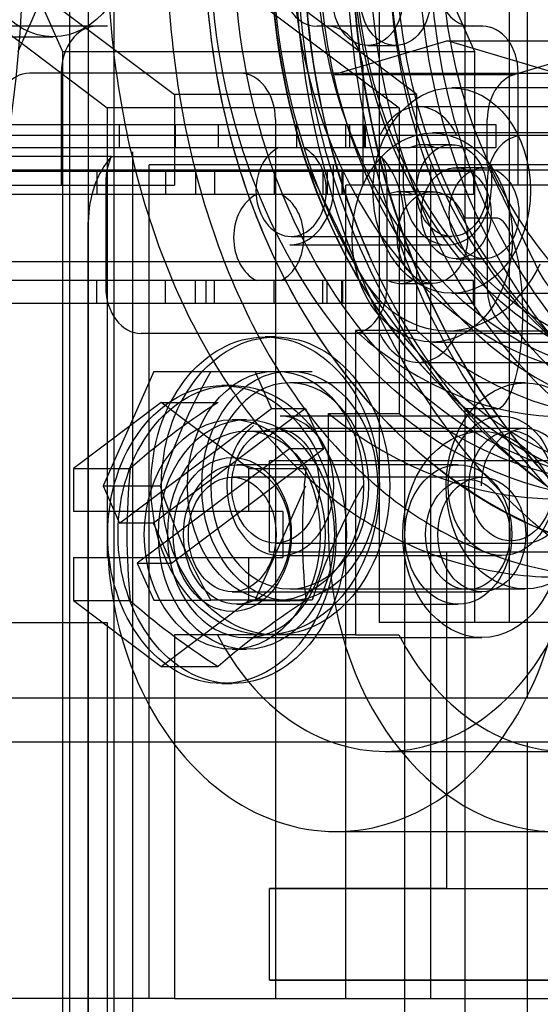
# Model space of a CAD drawing. Units: inches. Extents: x 0.4 to 16.7, y 0.3 to 10.7.
# Drawn here: x 5.9 to 5.9, y 2.8 to 2.9 of the extents above; entities that cross this region are included whole.
import ezdxf
from ezdxf.lldxf.tags import DXFTag

# ---------------------------------------------------------------- set-up
doc = ezdxf.new("R2010")
doc.units = ezdxf.units.IN
doc.header["$MEASUREMENT"] = 0
for name, color, linetype in [('102016D8BA9CDUNG', 7, 'Continuous'), ('Default', 7, 'Continuous'), ('ZP154KCE', 7, 'Continuous')]:
    doc.layers.add(name, color=color, linetype=linetype)
tags = doc.linetypes.add('HIDDEN2', pattern=[0.1875, 0.125, -0.0625]).pattern_tags.tags
tags[6:7] = [DXFTag(74, 4), DXFTag(75, 0), DXFTag(340, '0'), DXFTag(46, 0.0), DXFTag(50, 0.0), DXFTag(44, 0.0), DXFTag(45, 0.0)]
tags[4:5] = [DXFTag(74, 4), DXFTag(75, 0), DXFTag(340, '0'), DXFTag(46, 0.0), DXFTag(50, 0.0), DXFTag(44, 0.0), DXFTag(45, 0.0)]

# ---------------------------------------------------------------- blocks, each defined once
blk = doc.blocks.new('SE3')
at = {"layer": '102016D8BA9CDUNG', "color": 7, "linetype": 'HIDDEN2'}
for p, q in [((5.8678018793, 2.9144397763), (5.8678018793, 2.6939673353)), ((5.8686863717, 2.9144397763), (5.8686863717, 2.6939673353)), ((5.8825602618, 2.8943783397), (5.8825602618, 2.8473718255)), ((5.8887799501, 2.8473718255), (5.8887799501, 2.891322169)), ((5.8552167306, 2.8858004959), (5.8727955691, 2.872564741)), ((5.8561092276, 2.8820892768), (5.8695979428, 2.8719331263)), ((5.8673332385, 2.8791270827), (5.8653293825, 2.8746007517)), ((5.86747735, 2.8746007517), (5.8654734939, 2.8791270827)), ((5.8738378403, 2.8792283983), (5.8835269293, 2.8719331263)), ((5.8871351937, 2.8746007517), (5.8851313377, 2.8791270827)), ((5.8843656143, 2.872564741), (5.8768875894, 2.8781952213)), ((5.8699151014, 2.8771191976), (5.8699151014, 2.6939673353)), ((5.8690937629, 2.8758212034), (5.8617024136, 2.8758212034)), ((5.8695992212, 2.8758212034), (5.8690937629, 2.8758212034)), ((5.8869991187, 2.8758212034), (5.8796077695, 2.8758212034)), ((5.887504577, 2.8758212034), (5.8869991187, 2.8758212034)), ((5.8565744443, 2.8753194908), (5.8670114548, 2.8753194908)), ((5.8858253158, 2.8751198255), (5.8804327417, 2.8735252396)), ((5.89121789, 2.8735252396), (5.8858253158, 2.8751198255)), ((5.8858253158, 2.8751198255), (5.8944298349, 2.8751198255)), ((5.8944298349, 2.8751198255), (5.8890372607, 2.8735252396)), ((5.86747735, 2.8046718255), (5.86747735, 2.8746007517)), ((5.8871351937, 2.8746007517), (5.86747735, 2.8746007517)), ((5.8820189696, 2.8749004207), (5.8833457082, 2.8749004207)), ((5.8871351937, 2.8473718255), (5.8871351937, 2.8746007517)), ((5.8674029738, 2.8736162034), (5.8674029738, 2.8682424633)), ((5.8818040168, 2.8682424633), (5.8818040168, 2.8736162034)), ((5.8891953661, 2.8682424633), (5.8891953661, 2.8736162034)), ((5.8808066245, 2.8735798255), (5.8658891294, 2.8735798255)), ((5.8804327417, 2.8735252396), (5.8890372607, 2.8735252396)), ((5.8808066245, 2.8735798255), (5.8908440072, 2.8735798255)), ((5.8944298349, 2.8728822369), (5.886027157, 2.8728822369)), ((5.8843656143, 2.872564741), (5.8727955691, 2.872564741)), ((5.8727955691, 2.872564741), (5.8727955691, 2.8682424633)), ((5.8843656143, 2.8613037803), (5.8843656143, 2.872564741)), ((5.8695979428, 2.8719331263), (5.8695979428, 2.851616981)), ((5.8835269293, 2.8719331263), (5.8695979428, 2.8719331263)), ((5.8835269293, 2.8719331263), (5.8835269293, 2.8573425825)), ((5.8944298349, 2.8719815242), (5.8844350707, 2.8719815242)), ((5.8776173011, 2.8713748255), (5.8776173011, 2.8294274633)), ((5.8877203545, 2.8692048255), (5.8877203545, 2.8713748255)), ((5.860337422, 2.871134166), (5.8701659016, 2.871134166)), ((5.8701659016, 2.871134166), (5.873441396, 2.871134166)), ((5.8701659016, 2.871134166), (5.8701659016, 2.8700318038)), ((5.8728477359, 2.8700318038), (5.8728477359, 2.871134166)), ((5.873441396, 2.871134166), (5.8748783365, 2.871134166)), ((5.8748783365, 2.871134166), (5.8811564636, 2.871134166)), ((5.8748783365, 2.871134166), (5.8748783365, 2.8700318038)), ((5.8786187903, 2.871134166), (5.8786187903, 2.8700318038)), ((5.8809538502, 2.871134166), (5.8809538502, 2.8700318038)), ((5.8811564636, 2.871134166), (5.8881300968, 2.871134166)), ((5.8811564636, 2.871134166), (5.8811564636, 2.8700318038)), ((5.8818519697, 2.871134166), (5.8818519697, 2.8700318038)), ((5.8818942846, 2.871134166), (5.8818942846, 2.8700318038)), ((5.8881300968, 2.871134166), (5.8881300968, 2.8700318038)), ((5.8894111436, 2.8706035714), (5.851555753, 2.8706035714)), ((5.8944298349, 2.8707297369), (5.8851064004, 2.8707297369)), ((5.8944298349, 2.8707297369), (5.8851064004, 2.8707297369)), ((5.8925997308, 2.8706035714), (5.8894111436, 2.8706035714)), ((5.860337422, 2.8700318038), (5.8701659016, 2.8700318038)), ((5.8701659016, 2.8700318038), (5.873441396, 2.8700318038)), ((5.873441396, 2.8700318038), (5.8748783365, 2.8700318038)), ((5.8748783365, 2.8700318038), (5.8811564636, 2.8700318038)), ((5.8811564636, 2.8700318038), (5.8840570776, 2.8700318038)), ((5.8852294827, 2.8700318038), (5.8840570776, 2.8700318038)), ((5.886027157, 2.8701697369), (5.8846432802, 2.8701697369)), ((5.8852294827, 2.8700318038), (5.8881300968, 2.8700318038)), ((5.8698029339, 2.8696141374), (5.8501450901, 2.8696141374)), ((5.8698029339, 2.8696141374), (5.8826616423, 2.8696141374)), ((5.8707995939, 2.8698300318), (5.8707995939, 2.6939673353)), ((5.8791158355, 2.8692048255), (5.8715896896, 2.8692048255)), ((5.8715896896, 2.8294274633), (5.8715896896, 2.8692048255)), ((5.8877203545, 2.8692048255), (5.8791158355, 2.8692048255)), ((5.8791158355, 2.8692048255), (5.8813973625, 2.8644818901)), ((5.8803925278, 2.8681198255), (5.8803925278, 2.8692048255)), ((5.883731958, 2.8681198255), (5.883731958, 2.8692048255)), ((5.8850086503, 2.8692048255), (5.8850086503, 2.8294274633)), ((5.8875721525, 2.8690734112), (5.8862454139, 2.8690734112)), ((5.8877203545, 2.8692048255), (5.8900018815, 2.8644818901)), ((5.8879186737, 2.8692048255), (5.8877203545, 2.8692048255)), ((5.8925347962, 2.8692048255), (5.8879186737, 2.8692048255)), ((5.8879186737, 2.8692048255), (5.8879186737, 2.8681198255)), ((5.8690987615, 2.8688943038), (5.8592702819, 2.8688943038)), ((5.8690987615, 2.8688943038), (5.8592702819, 2.8688943038)), ((5.8723742559, 2.8688943038), (5.8690987615, 2.8688943038)), ((5.8690987615, 2.8688943038), (5.8690987615, 2.8677919416)), ((5.8723742559, 2.8688943038), (5.8690987615, 2.8688943038)), ((5.8690987615, 2.8688943038), (5.8690987615, 2.8677919416)), ((5.8738111964, 2.8688943038), (5.8723742559, 2.8688943038)), ((5.8723742559, 2.8688943038), (5.8723742559, 2.8677919416)), ((5.8738111964, 2.8688943038), (5.8723742559, 2.8688943038)), ((5.8723742559, 2.8688943038), (5.8723742559, 2.8677919416)), ((5.8800893235, 2.8688943038), (5.8738111964, 2.8688943038)), ((5.8738111964, 2.8688943038), (5.8738111964, 2.8677919416)), ((5.8800893235, 2.8688943038), (5.8738111964, 2.8688943038)), ((5.8738111964, 2.8688943038), (5.8738111964, 2.8677919416)), ((5.8747093158, 2.8688943038), (5.8747093158, 2.8677919416)), ((5.8747093158, 2.8688943038), (5.8747093158, 2.8677919416)), ((5.8775516502, 2.8688943038), (5.8775516502, 2.8677919416)), ((5.8775516502, 2.8688943038), (5.8775516502, 2.8677919416)), ((5.8798867101, 2.8688943038), (5.8798867101, 2.8677919416)), ((5.8798867101, 2.8688943038), (5.8798867101, 2.8677919416)), ((5.8870629567, 2.8688943038), (5.8800893235, 2.8688943038)), ((5.8800893235, 2.8688943038), (5.8800893235, 2.8677919416)), ((5.8870629567, 2.8688943038), (5.8800893235, 2.8688943038)), ((5.8800893235, 2.8688943038), (5.8800893235, 2.8677919416)), ((5.8807848296, 2.8688943038), (5.8807848296, 2.8677919416)), ((5.8807848296, 2.8688943038), (5.8807848296, 2.8677919416)), ((5.8808271445, 2.8688943038), (5.8808271445, 2.8677919416)), ((5.8808271445, 2.8688943038), (5.8808271445, 2.8677919416)), ((5.8870629567, 2.8688943038), (5.8870629567, 2.8677919416)), ((5.8870629567, 2.8688943038), (5.8870629567, 2.8677919416)), ((5.8552167306, 2.8682424633), (5.8727955691, 2.8682424633)), ((5.8695228077, 2.8683985714), (5.8695228077, 2.863369595)), ((5.8809720413, 2.8294274633), (5.8809720413, 2.8682424633)), ((5.8929240103, 2.8682424633), (5.8809720413, 2.8682424633)), ((5.8829417685, 2.863369595), (5.8829417685, 2.8683985714)), ((5.8877203545, 2.8683985714), (5.8877203545, 2.863369595)), ((5.8690987615, 2.8677919416), (5.8592702819, 2.8677919416)), ((5.8690987615, 2.8677919416), (5.8592702819, 2.8677919416)), ((5.8723742559, 2.8677919416), (5.8690987615, 2.8677919416)), ((5.8723742559, 2.8677919416), (5.8690987615, 2.8677919416)), ((5.8738111964, 2.8677919416), (5.8723742559, 2.8677919416)), ((5.8738111964, 2.8677919416), (5.8723742559, 2.8677919416)), ((5.8800893235, 2.8677919416), (5.8738111964, 2.8677919416)), ((5.8800893235, 2.8677919416), (5.8738111964, 2.8677919416)), ((5.8829902209, 2.8677919416), (5.8800893235, 2.8677919416)), ((5.8829902209, 2.8677919416), (5.8800893235, 2.8677919416)), ((5.8829902209, 2.8677919416), (5.8841620593, 2.8677919416)), ((5.8829902209, 2.8677919416), (5.8841620593, 2.8677919416)), ((5.8851064004, 2.8679297369), (5.8835761401, 2.8679297369)), ((5.8851064004, 2.8679297369), (5.8835761401, 2.8679297369)), ((5.8870629567, 2.8677919416), (5.8841620593, 2.8677919416)), ((5.8870629567, 2.8677919416), (5.8841620593, 2.8677919416)), ((5.8686908322, 2.8046718255), (5.8686908322, 2.8664697131)), ((5.883773744, 2.8664697131), (5.883773744, 2.8046718255)), ((5.8783665683, 2.8657947369), (5.886027157, 2.8657947369)), ((5.87829917, 2.8653898255), (5.8858253158, 2.8653898255)), ((5.8862454139, 2.86473286), (5.8875721525, 2.86473286)), ((5.8690987615, 2.8636925322), (5.8623323946, 2.8636925322)), ((5.8690987615, 2.8636925322), (5.8623323946, 2.8636925322)), ((5.8723742559, 2.8636925322), (5.8690987615, 2.8636925322)), ((5.8690987615, 2.86259017), (5.8690987615, 2.8636925322)), ((5.8723742559, 2.8636925322), (5.8690987615, 2.8636925322)), ((5.8690987615, 2.86259017), (5.8690987615, 2.8636925322)), ((5.8738111964, 2.8636925322), (5.8723742559, 2.8636925322)), ((5.8723742559, 2.86259017), (5.8723742559, 2.8636925322)), ((5.8738111964, 2.8636925322), (5.8723742559, 2.8636925322)), ((5.8723742559, 2.86259017), (5.8723742559, 2.8636925322)), ((5.8800893235, 2.8636925322), (5.8738111964, 2.8636925322)), ((5.8738111964, 2.86259017), (5.8738111964, 2.8636925322)), ((5.8800893235, 2.8636925322), (5.8738111964, 2.8636925322)), ((5.8738111964, 2.86259017), (5.8738111964, 2.8636925322)), ((5.8743115708, 2.86259017), (5.8743115708, 2.8636925322)), ((5.8743115708, 2.86259017), (5.8743115708, 2.8636925322)), ((5.8747093158, 2.86259017), (5.8747093158, 2.8636925322)), ((5.8747093158, 2.86259017), (5.8747093158, 2.8636925322)), ((5.8775516502, 2.86259017), (5.8775516502, 2.8636925322)), ((5.8775516502, 2.86259017), (5.8775516502, 2.8636925322)), ((5.8798867101, 2.86259017), (5.8798867101, 2.8636925322)), ((5.8798867101, 2.86259017), (5.8798867101, 2.8636925322)), ((5.8829902209, 2.8636925322), (5.8800893235, 2.8636925322)), ((5.8800893235, 2.86259017), (5.8800893235, 2.8636925322)), ((5.8829902209, 2.8636925322), (5.8800893235, 2.8636925322)), ((5.8800893235, 2.86259017), (5.8800893235, 2.8636925322)), ((5.8807848296, 2.86259017), (5.8807848296, 2.8636925322)), ((5.8807848296, 2.86259017), (5.8807848296, 2.8636925322)), ((5.8808271445, 2.86259017), (5.8808271445, 2.8636925322)), ((5.8808271445, 2.86259017), (5.8808271445, 2.8636925322)), ((5.8829902209, 2.8636925322), (5.8841620593, 2.8636925322)), ((5.8841620593, 2.8636925322), (5.8829902209, 2.8636925322)), ((5.8835761401, 2.8635547369), (5.8851064004, 2.8635547369)), ((5.8835761401, 2.8635547369), (5.8851064004, 2.8635547369)), ((5.8870629567, 2.8636925322), (5.8841620593, 2.8636925322)), ((5.8870629567, 2.8636925322), (5.8841620593, 2.8636925322)), ((5.8870629567, 2.86259017), (5.8870629567, 2.8636925322)), ((5.8870629567, 2.86259017), (5.8870629567, 2.8636925322)), ((5.886027157, 2.8630822369), (5.8944298349, 2.8630822369)), ((5.8690987615, 2.86259017), (5.8623323946, 2.86259017)), ((5.8690987615, 2.86259017), (5.8623323946, 2.86259017)), ((5.8723742559, 2.86259017), (5.8690987615, 2.86259017)), ((5.8723742559, 2.86259017), (5.8690987615, 2.86259017)), ((5.8738111964, 2.86259017), (5.8723742559, 2.86259017)), ((5.8738111964, 2.86259017), (5.8723742559, 2.86259017)), ((5.8800893235, 2.86259017), (5.8738111964, 2.86259017)), ((5.8800893235, 2.86259017), (5.8738111964, 2.86259017)), ((5.8870629567, 2.86259017), (5.8800893235, 2.86259017)), ((5.8870629567, 2.86259017), (5.8800893235, 2.86259017)), ((5.8894111436, 2.861164595), (5.8712135968, 2.861164595)), ((5.8776251867, 2.8609974633), (5.8771309324, 2.8609974633)), ((5.8814450204, 2.8613037803), (5.8814450204, 2.8467874633)), ((5.8843656143, 2.8613037803), (5.8814450204, 2.8613037803)), ((5.8858253158, 2.8612948255), (5.8944298349, 2.8612948255)), ((5.8894111436, 2.861164595), (5.8925997308, 2.861164595)), ((5.8851064004, 2.8607547369), (5.8944298349, 2.8607547369)), ((5.8851064004, 2.8607547369), (5.8944298349, 2.8607547369)), ((5.8844350707, 2.8597866423), (5.8944298349, 2.8597866423)), ((5.8718156031, 2.8593524633), (5.8693984016, 2.8538924633)), ((5.8718156031, 2.8593524633), (5.8745320123, 2.8593524633)), ((5.8745320123, 2.8593524633), (5.8793664152, 2.8593524633)), ((5.8774359623, 2.8575771369), (5.876650006, 2.8593524633)), ((5.8755583049, 2.8586768255), (5.8750640505, 2.8586768255)), ((5.8895322235, 2.8588099633), (5.87829917, 2.8588099633)), ((5.8721659227, 2.8578764904), (5.867979207, 2.8547241579)), ((5.8763526385, 2.8547241579), (5.8721659227, 2.8578764904)), ((5.8721659227, 2.8578764904), (5.8748823319, 2.8578764904)), ((5.8701843579, 2.8521171369), (5.8774359623, 2.8575771369)), ((5.8790593597, 2.8575771369), (5.8718077553, 2.8521171369)), ((5.8774359623, 2.8575771369), (5.8790593597, 2.8575771369)), ((5.8884089182, 2.8572174633), (5.8778498478, 2.8572174633)), ((5.8790593597, 2.8575771369), (5.8799046486, 2.8556677896)), ((5.8801570132, 2.851616981), (5.8801570132, 2.8573425825)), ((5.8801570132, 2.8573425825), (5.8835269293, 2.8573425825)), ((5.8762322881, 2.8570493255), (5.8755583049, 2.8570493255)), ((5.8874653417, 2.8564893255), (5.8762322881, 2.8564893255)), ((5.8895322235, 2.8566224633), (5.8776251867, 2.8566224633)), ((5.8782812512, 2.8556677896), (5.8710296468, 2.8502077896)), ((5.8726530442, 2.8502077896), (5.8799046486, 2.8556677896)), ((5.8799046486, 2.8556677896), (5.8782812512, 2.8556677896)), ((5.8863420363, 2.8548968255), (5.875782966, 2.8548968255)), ((5.867979207, 2.8547241579), (5.867979207, 2.8526741877)), ((5.867979207, 2.8547241579), (5.8706956161, 2.8547241579)), ((5.8763526385, 2.8526741877), (5.8763526385, 2.8547241579)), ((5.8763526385, 2.8547241579), (5.8790690476, 2.8547241579)), ((5.8693984016, 2.8538924633), (5.8701843579, 2.8521171369)), ((5.8693984016, 2.8538924633), (5.8721148108, 2.8538924633)), ((5.8874653417, 2.8543018255), (5.8755583049, 2.8543018255)), ((5.876650006, 2.8484324633), (5.8790672075, 2.8538924633)), ((5.8696026043, 2.8526741877), (5.867979207, 2.8526741877)), ((5.8696026043, 2.8504694633), (5.8696026043, 2.8526741877)), ((5.8779760358, 2.8526741877), (5.8696026043, 2.8526741877)), ((5.8779760358, 2.8526741877), (5.8779760358, 2.8504694633)), ((5.8718077553, 2.8521171369), (5.8701843579, 2.8521171369)), ((5.8726530442, 2.8502077896), (5.8718077553, 2.8521171369)), ((5.8776251867, 2.8511624633), (5.8895322235, 2.8511624633)), ((5.867979207, 2.8504694633), (5.867979207, 2.848419493)), ((5.867979207, 2.8504694633), (5.8696026043, 2.8504694633)), ((5.8696026043, 2.8504694633), (5.8779760358, 2.8504694633)), ((5.8710296468, 2.8502077896), (5.8718156031, 2.8484324633)), ((5.8710296468, 2.8502077896), (5.8726530442, 2.8502077896)), ((5.8763526385, 2.848419493), (5.8763526385, 2.8504694633)), ((5.8778498478, 2.8505674633), (5.8884089182, 2.8505674633)), ((5.8755583049, 2.8488418255), (5.8874653417, 2.8488418255)), ((5.87829917, 2.8489749633), (5.8895322235, 2.8489749633)), ((5.867979207, 2.848419493), (5.8721659227, 2.8452671605)), ((5.867979207, 2.848419493), (5.8706956161, 2.848419493)), ((5.8718156031, 2.8484324633), (5.8745320123, 2.8484324633)), ((5.8721659227, 2.8452671605), (5.8763526385, 2.848419493)), ((5.8793664152, 2.8484324633), (5.8745320123, 2.8484324633)), ((5.875782966, 2.8482468255), (5.8863420363, 2.8482468255)), ((5.8763526385, 2.848419493), (5.8790690476, 2.848419493)), ((5.8776251867, 2.8484149633), (5.87829917, 2.8484149633)), ((5.8482953427, 2.8473718255), (5.8695979428, 2.8473718255)), ((5.8695979428, 2.8473718255), (5.8695979428, 2.8046718255)), ((5.8871351937, 2.8473718255), (5.8825602618, 2.8473718255)), ((5.8914037541, 2.8473718255), (5.8871351937, 2.8473718255)), ((5.8727955691, 2.8467874633), (5.8727955691, 2.8294274633)), ((5.8814450204, 2.8467874633), (5.8727955691, 2.8467874633)), ((5.8762322881, 2.8466543255), (5.8874653417, 2.8466543255)), ((5.8814450204, 2.8467874633), (5.8835080738, 2.8467874633)), ((5.8755583049, 2.8460943255), (5.8762322881, 2.8460943255)), ((5.8721659227, 2.8452671605), (5.8748823319, 2.8452671605)), ((5.8750640505, 2.8444668255), (5.8755583049, 2.8444668255)), ((5.8828597897, 2.8412224633), (5.8915092409, 2.8412224633)), ((5.8805008485, 2.837398231), (5.8937018004, 2.837398231)), ((5.8727955691, 2.8294274633), (5.8608436001, 2.8294274633)), ((5.8727955691, 2.8294274633), (5.8929240103, 2.8294274633))]:
    blk.add_line(p, q, dxfattribs=at)
for centre, major_axis, ratio, start_param, end_param in [((5.9067861938, 2.8800047369), (-8.437744696188338e-16, -0.03324271465194007), 0.7667977569, 2.597596217795515, 6.283185307179584), ((5.9067861938, 2.8800047369), (-8.437744696188338e-16, -0.03324271465194007), 0.7667977569, 3.081085830468844, 6.283185307179584), ((5.9021068571, 2.8800047369), (-7.149190081554367e-16, -0.03016005050633889), 0.7667977569, 2.300325330181724, 5.235987755983079), ((5.8979120815, 2.8800047369), (6.799286090408605e-16, 0.02677500000000001), 0.7667977569, 0, 2.030630278813162), ((5.8979120815, 2.8800047369), (7.5642035286346e-16, 0.02677500000000001), 0.7667977569, 2.030630278813164, 6.283185307179586), ((5.8972707416, 2.8800047369), (-5.931488021658661e-16, -0.02296), 0.7667977569, 0.322136124608007, 6.283185307179586), ((5.9006245127, 2.8800047369), (5.93148802165864e-16, 0.02296000000000004), 0.7667977569, 0, 5.999092986759852), ((5.8796077695, 2.8780262034), (-4.852477890195974e-16, -0.002205000000000033), 0.7667977569, 5.235987755982919, 6.283185307179586), ((5.8869991187, 2.8780262034), (2.796696492063855e-16, -0.002204999999999843), 0.7667977569, 5.235987755982936, 6.283185307179586), ((5.8690937629, 2.8736162034), (2.557725575518014e-16, 0.002204999999999995), 0.7667977569, 1.513e-13, 1.570796326794986), ((5.8801132278, 2.8736162034), (-2.629732608399881e-17, -0.002205000000000072), 0.7667977569, 1.570796326795107, 3.141592653589793), ((5.887504577, 2.8736162034), (-2.629732608400541e-17, -0.002204999999999957), 0.7667977569, 1.570796326794906, 3.141592653589809), ((5.8658891294, 2.8713748255), (-2.629732608399881e-17, -0.002205000000000072), 0.7667977569, 3.141592653589793, 4.712388980385102), ((5.875926512, 2.8713748255), (1.79280813729202e-16, 0.002204999999999995), 0.7667977569, 4.712388980384953, 6.283185307179586), ((5.8808066245, 2.8713748255), (-1.27239268006357e-14, -0.002204999999996477), 0.7667977569, 3.141592653589793, 3.364564852418719), ((5.8894111436, 2.8713748255), (-2.031779053837972e-16, 0.002205000000000033), 0.7667977569, 0.2229721988233466, 1.570796326794826), ((5.8844350707, 2.8692256187), (-7.113732175501946e-17, -0.002755905511810989), 0.7667977569, 2.094395102393389, 4.188790204786423), ((5.8894111436, 2.8683985714), (2.62973260840032e-17, 0.002204999999999995), 0.7667977569, 1.56e-14, 1.570796326794906), ((5.8783665683, 2.8679822369), (2.567780032784779e-16, 0.002187499999999989), 0.7667977569, 0.3570130235969087, 5.92617228358402), ((5.8846432802, 2.8679822369), (3.551559473023326e-16, -0.002187500000000257), 0.7667977569, 2.784579629992522, 3.498605677186234), ((5.8718606654, 2.8664697131), (-5.274105736568204e-16, -0.004133858267716579), 0.7667977569, 3.848073314229234, 4.712388980384895), ((5.8712135968, 2.8683985714), (2.557725575518014e-16, 0.002204999999999995), 0.7667977569, 0.986902171702142, 1.570796326795187), ((5.8812509794, 2.8683985714), (-1.266861615612e-16, 0.002205000000000072), 0.7667977569, 4.712388980384645, 5.296283135477949), ((5.8806039108, 2.8664697131), (1.449518545438191e-16, 0.004133858267716655), 0.7667977569, 4.712388980384931, 5.576704646540247), ((5.87829917, 2.8681198255), (7.262569810632067e-17, 0.002729999999999947), 0.7667977569, 3.141592653589828, 4.712388980384873), ((5.8835761401, 2.8657422369), (-5.62744978568869e-16, -0.002187500000000104), 0.7667977569, 2.784759920324733, 3.498425386854667), ((5.8835761401, 2.8657422369), (7.376146664153208e-16, -0.002187500000000104), 0.7667977569, 2.784759920324858, 3.49842538685363), ((5.8858253158, 2.8681198255), (-3.866045716278717e-18, 0.002729999999999947), 0.7667977569, 1.570796326794895, 4.712388980384689), ((5.8772994282, 2.8657422369), (2.567780032784735e-16, 0.002187500000000066), 0.7667977569, 0.3568327332664634, 2.784759920325254), ((5.8772994282, 2.8657422369), (1.802862594558785e-16, 0.002187499999999989), 0.7667977569, 0.3568327332651808, 2.784759920324158), ((5.8772994282, 2.8657422369), (-2.567780032784801e-16, -0.002187499999999951), 0.7667977569, 0.3568327332651604, 2.784759920325975), ((5.8772994282, 2.8657422369), (-1.037945156332747e-16, -0.002187500000000066), 0.7667977569, 0.3568327332652466, 2.784759920325782), ((5.8858253158, 2.8681198255), (1.433183733544931e-16, 0.006825000000000019), 0.7667977569, 2.13297499584366, 4.150210311336188), ((5.8944298349, 2.8681198255), (2.198101171770969e-16, 0.006824999999999944), 0.7667977569, 2.132974995843676, 4.15021031133619), ((5.8712135968, 2.863369595), (1.027890699065982e-16, 0.002205000000000072), 0.7667977569, 1.570796326794932, 3.141592653589793), ((5.8812509794, 2.863369595), (-2.629732608400322e-17, -0.002204999999999995), 0.7667977569, 1.56e-14, 1.570796326794906), ((5.8835761401, 2.8657422369), (4.862532347462762e-16, 0.002187499999999989), 0.7667977569, 2.784759920324265, 3.498425386855661), ((5.8835761401, 2.8657422369), (4.862532347462695e-16, 0.002187500000000104), 0.7667977569, 2.784759920324706, 3.498425386855803), ((5.8894111436, 2.863369595), (2.629732608400543e-17, 0.002204999999999957), 0.7667977569, 1.570796326795107, 3.141592653589793), ((5.8915092409, 2.8801424633), (3.636735706980657e-16, 0.02296000000000004), 0.7667977569, 2.533081687875546, 3.750103619304267), ((5.8844350707, 2.8625425478), (-5.354422067584306e-18, 0.002755905511811065), 0.7667977569, 2.094395102393166, 4.188790204786418), ((5.8944298349, 2.8801424633), (5.166570583432602e-16, 0.02296000000000011), 0.7667977569, 2.533081687875547, 3.750103619304277), ((5.8855811679, 2.8566224633), (-0.01164193555370384, -0.01546203499924873), 0.5558919859, 4.945185629452925, 5.272384524285142), ((5.87829917, 2.8538924633), (9.992846991699603e-17, 0.004917500000000012), 0.7667977569, 0, 3.141592653589793), ((5.87829917, 2.8538924633), (-9.992846991699603e-17, -0.004917500000000012), 0.7667977569, 0, 3.141592653589793), ((5.8850467304, 2.8563003242), (-0.01769802917745973, -0.007835110272896259), 0.3209443877, -1.107118687509366, -0.7799197926772123), ((5.8778498478, 2.8538924633), (-1.914240310445271e-16, -0.003324999999999999), 0.7667977569, 0, 3.141592653589793), ((5.8910599188, 2.8801423255), (6.744659511557663e-16, 0.02687007874015755), 0.7667977569, 2.58397449393966, 3.699210813240121), ((5.8944298349, 2.8801423255), (1.286399901736557e-15, 0.02687007874015763), 0.7667977569, 2.583974493939673, 3.699210813240143), ((5.8778498478, 2.8538924633), (-1.914240310445271e-16, -0.003324999999999999), 0.7667977569, 3.66519142918793, 6.283185307179586), ((5.8762322881, 2.8515718255), (2.529119575621948e-16, 0.004917500000000012), 0.7667977569, 0, 3.141592653589793), ((5.8762322881, 2.8515718255), (-1.764202137395954e-16, -0.004917500000000012), 0.7667977569, 0, 3.141592653589793), ((5.8895322235, 2.8538924633), (-3.866045716283132e-18, 0.002730000000000023), 0.7667977569, 0, 1.570796326795058), ((5.8895322235, 2.8538924633), (-3.866045716283132e-18, 0.002730000000000023), 0.7667977569, 3.141592653589793, 6.283185307179584), ((5.8829533725, 2.8515718255), (3.330273399524994e-15, -0.0193548234234886), 0.6418887754, 4.548789532968421, 4.875988427800644), ((5.891326804, 2.8515718255), (-1.417979803960387e-15, 0.01935482342349517), 0.6418887754, 1.407196879378794, 1.734395774210929), ((5.8855811679, 2.8511624633), (-0.0116419355536972, 0.01546203499924311), 0.5558919859, 1.010800782894519, 1.337999677726849), ((5.8928327723, 2.8511624633), (-0.01164193555369382, -0.01546203499924376), 0.5558919859, 4.945185629452675, 5.272384524284952), ((5.8805008485, 2.851616981), (4.069432482372175e-16, 0.01421874999999991), 0.7667977569, 1.570796326794981, 4.712388980384805), ((5.8910599188, 2.851616981), (-4.069432482372086e-16, -0.01421875000000006), 0.7667977569, 4.712388980384774, 6.254719004438998), ((5.8850467304, 2.8468433268), (-0.01769802917746905, 0.007835110272895218), 0.3209443877, 0.7799197926772186, 1.107118687509236), ((5.8892334461, 2.8468433268), (-0.01769802917745392, -0.007835110272894652), 0.3209443877, -1.107118687509596, -0.7799197926774326), ((5.8828597897, 2.8537874633), (1.959908941177087e-16, 0.01256500000000005), 0.7667977569, 2.161689607441418, 4.121495699738277), ((5.8915092409, 2.8537874633), (1.959908941177154e-16, 0.01256499999999993), 0.7667977569, 2.161689607441424, 4.121495699738271)]:
    blk.add_ellipse(centre, major_axis=major_axis, ratio=ratio, start_param=start_param, end_param=end_param, dxfattribs=at)
for centre, major_axis, ratio in [((5.904314922, 2.8800047369), (-8.997387262179534e-16, -0.03360000000000003), 0.7667977569), ((5.904314922, 2.8800047369), (-8.997387262179534e-16, -0.03360000000000003), 0.7667977569), ((5.9067861938, 2.8800047369), (-8.23246982395354e-16, -0.03360000000000003), 0.7667977569), ((5.9067861938, 2.8800047369), (-8.23246982395354e-16, -0.03360000000000003), 0.7667977569), ((5.9067861938, 2.8800047369), (-9.202662134414333e-16, -0.03324271465194007), 0.7667977569), ((5.9067861938, 2.8800047369), (-8.437744696188338e-16, -0.03324271465194007), 0.7667977569), ((5.9021068571, 2.8800047369), (-7.149190081554367e-16, -0.03016005050633889), 0.7667977569), ((5.9014714196, 2.8800047369), (6.619863231511128e-16, 0.02975000000000001), 0.7667977569), ((5.9014714196, 2.8800047369), (6.619863231511128e-16, 0.02975000000000001), 0.7667977569), ((5.8979120815, 2.8800047369), (7.5642035286346e-16, 0.02677500000000001), 0.7667977569), ((5.9026346404, 2.8800047369), (-6.799286090408605e-16, -0.02677500000000001), 0.7667977569), ((5.9026346404, 2.8800047369), (-6.799286090408605e-16, -0.02677500000000001), 0.7667977569), ((5.8974627593, 2.8800047369), (-7.201464381079076e-16, -0.026075), 0.7667977569), ((5.8974627593, 2.8800047369), (-7.201464381079076e-16, -0.026075), 0.7667977569), ((5.8944298349, 2.8800047369), (-6.486819229186884e-16, -0.02598750000000001), 0.7667977569), ((5.8944298349, 2.8800047369), (-6.486819229186884e-16, -0.02598750000000001), 0.7667977569), ((5.8955531402, 2.8800047369), (-6.486819229186884e-16, -0.02598750000000001), 0.7667977569), ((5.8955531402, 2.8800047369), (-6.486819229186884e-16, -0.02598750000000001), 0.7667977569), ((5.9028838963, 2.8800047369), (-7.302008953746683e-16, -0.02590000000000002), 0.7667977569), ((5.9043096151, 2.8800047369), (-8.066926391972678e-16, -0.02590000000000002), 0.7667977569), ((5.9043096151, 2.8800047369), (-6.174352367965163e-16, -0.02520000000000001), 0.7667977569), ((5.9043096151, 2.8800047369), (-5.409434929739192e-16, -0.02519999999999997), 0.7667977569), ((5.9012599501, 2.8800047369), (-6.460814871701875e-16, -0.02337005050633892), 0.7667977569), ((5.8578845426, 2.8800047369), (-5.23058537646164e-16, 0.0224175), 0.3431219494), ((5.8944298349, 2.8800047369), (-4.824270029826537e-16, -0.02089307086614173), 0.7667977569), ((5.8955531402, 2.8800047369), (-4.824270029826537e-16, -0.02089307086614173), 0.7667977569), ((5.8973283165, 2.8800047369), (5.588395778503964e-16, 0.02089444881889764), 0.7667977569), ((5.9015459301, 2.8800047369), (-5.588395778503964e-16, -0.02089444881889764), 0.7667977569), ((5.8968789944, 2.8800047369), (-4.460739192722424e-16, -0.02019444881889766), 0.7667977569), ((5.8670114548, 2.8801423255), (-2.887563329303099e-17, -0.004822834645669296), 0.7667977569), ((5.8820189696, 2.8770706963), (-1.047841275689839e-16, -0.002170275590551172), 0.7667977569), ((5.8833457082, 2.8770706963), (-2.829238374638447e-17, -0.002170275590551172), 0.7667977569), ((5.886027157, 2.8679822369), (1.009339156436725e-16, 0.004900000000000007), 0.7667977569), ((5.8851064004, 2.8657422369), (9.59066870102922e-17, 0.004987499999999999), 0.7667977569), ((5.8851064004, 2.8657422369), (9.59066870102922e-17, 0.004987499999999999), 0.7667977569), ((5.886027157, 2.8679822369), (2.730277181067971e-17, 0.002187499999999989), 0.7667977569), ((5.8862454139, 2.8669031356), (-2.829238374638447e-17, -0.002170275590551172), 0.7667977569), ((5.8875721525, 2.8669031356), (-1.047841275689839e-16, -0.002170275590551172), 0.7667977569), ((5.8851064004, 2.8657422369), (2.730277181067971e-17, 0.002187499999999989), 0.7667977569), ((5.8851064004, 2.8657422369), (2.730277181067971e-17, 0.002187499999999989), 0.7667977569), ((5.8771309324, 2.8538924633), (-2.037229855502751e-16, -0.007105000000000002), 0.7667977569), ((5.8776251867, 2.8538924633), (-2.037229855502751e-16, -0.007105000000000002), 0.7667977569), ((5.8776251867, 2.8538924633), (6.77542066633589e-17, 0.005477500000000014), 0.7667977569), ((5.87829917, 2.8538924633), (-6.775420666335882e-17, -0.005477500000000014), 0.7667977569), ((5.8750640505, 2.8515718255), (-2.037229855502751e-16, -0.007105000000000002), 0.7667977569), ((5.8755583049, 2.8515718255), (-2.037229855502751e-16, -0.007105000000000002), 0.7667977569), ((5.8895322235, 2.8538924633), (9.992846991699603e-17, 0.004917500000000012), 0.7667977569), ((5.8884089182, 2.8538924633), (1.149322872219277e-16, 0.003324999999999999), 0.7667977569), ((5.8755583049, 2.8515718255), (6.775420666336107e-17, 0.005477499999999976), 0.7667977569), ((5.8762322881, 2.8515718255), (8.73753715924053e-18, -0.005477500000000014), 0.7667977569), ((5.8776251867, 2.8538924633), (-3.866045716283132e-18, 0.002730000000000023), 0.7667977569), ((5.8874653417, 2.8515718255), (1.764202137395954e-16, 0.004917500000000012), 0.7667977569), ((5.8888582403, 2.8538924633), (-7.865837246637529e-17, -0.002624999999999987), 0.7667977569), ((5.8888582403, 2.8538924633), (-1.551501162889747e-16, -0.002624999999999987), 0.7667977569), ((5.8755583049, 2.8515718255), (1.833162886580481e-17, 0.003675000000000005), 0.7667977569), ((5.875782966, 2.8515718255), (-1.914240310445271e-16, -0.003324999999999999), 0.7667977569), ((5.8863420363, 2.8515718255), (1.149322872219277e-16, 0.003324999999999999), 0.7667977569), ((5.8755583049, 2.8515718255), (-3.866045716283132e-18, 0.002730000000000023), 0.7667977569), ((5.8867913585, 2.8515718255), (-1.551501162889747e-16, -0.002624999999999987), 0.7667977569), ((5.8867913585, 2.8515718255), (-1.551501162889747e-16, -0.002624999999999987), 0.7667977569), ((5.8874653417, 2.8515718255), (-3.866045716283132e-18, 0.002730000000000023), 0.7667977569)]:
    blk.add_ellipse(centre, major_axis=major_axis, ratio=ratio, dxfattribs=at)
for points, knots in [([(5.909428217342495, 2.900457766199506), (5.909149133976294, 2.9008185743289), (5.908862752478607, 2.901172212096769), (5.907367697670901, 2.902935702833009), (5.906078615555693, 2.904192823111731), (5.903342636833938, 2.906398117424816), (5.901878097780363, 2.907353882899199), (5.898892808544758, 2.908882031394936), (5.897373211333738, 2.909459843180351), (5.894286745606974, 2.910242708790705), (5.892714124828779, 2.910442923341511), (5.888137459092099, 2.91044528597656), (5.885153138718854, 2.909645798196148), (5.881176768779446, 2.907368944802534), (5.879911559587104, 2.906420814453974), (5.877577709667841, 2.904202696979814), (5.87651707280408, 2.902946041573543), (5.874591215941858, 2.90014147146043), (5.873721847875855, 2.898578062238279), (5.872240813666082, 2.895279137295847), (5.871618867998936, 2.893532872088735), (5.870605574082954, 2.88984133704338), (5.870221749128256, 2.887911882943885), (5.869713008230613, 2.88401772284211), (5.869582694887353, 2.882026275486774), (5.869580671841379, 2.878002700813756), (5.869707907384358, 2.876022255976484), (5.87021257554455, 2.872121759460527), (5.870596744959895, 2.8701814732435), (5.87160270299665, 2.866499417121953), (5.872222009263517, 2.864750689922722), (5.873704547281023, 2.861436506804253), (5.874570428774712, 2.859875718853022), (5.877447853973179, 2.855670585296126), (5.879818817535626, 2.853398690030553), (5.883789174280736, 2.851113119539557), (5.885202040409546, 2.850523194922559), (5.88812946704269, 2.849736470935317), (5.889633343047541, 2.84953820146169), (5.891179325281689, 2.84953820146169)], [0.3673672665548774, 0.3673672665548774, 0.3673672665548774, 0.3673672665548774, 0.3750000000000027, 0.3750000000000027, 0.4062500000000026, 0.4062500000000026, 0.4375000000000024, 0.4375000000000024, 0.4687500000000023, 0.4687500000000023, 0.5000000000000021, 0.5000000000000021, 0.5625000000000019, 0.5625000000000019, 0.593750000000002, 0.593750000000002, 0.625000000000002, 0.625000000000002, 0.656250000000002, 0.656250000000002, 0.687500000000002, 0.687500000000002, 0.7187500000000021, 0.7187500000000021, 0.7500000000000021, 0.7500000000000021, 0.7812500000000021, 0.7812500000000021, 0.8125000000000021, 0.8125000000000021, 0.8437500000000022, 0.8437500000000022, 0.8750000000000022, 0.8750000000000022, 0.9375000000000012, 0.9375000000000012, 0.9687500000000007, 0.9687500000000007, 1, 1, 1, 1]), ([(5.919019561829893, 2.882842927913943), (5.918932743471358, 2.883884616281474), (5.918798981333593, 2.884921962828578), (5.918275565010474, 2.887895201171268), (5.917767187483776, 2.889795504555865), (5.916426880334964, 2.893487588478252), (5.915596181244237, 2.895264340748241), (5.91369071410223, 2.898558979073652), (5.912604803854586, 2.900101689029656), (5.910196095534962, 2.902935559969923), (5.908904223674359, 2.904192523403539), (5.906162806736102, 2.906397789540918), (5.904695578903806, 2.907353653862528), (5.90170634324758, 2.908881734020378), (5.900185042902343, 2.90945964072106), (5.897095829696642, 2.91024269116104), (5.895522533654137, 2.91044291932007), (5.89094557065321, 2.910445293947498), (5.88796339526329, 2.909645643464531), (5.883993297879806, 2.907368568750636), (5.882730403456883, 2.906420119544599), (5.880402748467517, 2.904202407935244), (5.879345245098612, 2.902945910670926), (5.877425493593579, 2.900141311187157), (5.876559367758801, 2.898578096097885), (5.875084254382634, 2.895279786391525), (5.87446487262621, 2.893533596116114), (5.873455803952605, 2.889841461451267), (5.87307386773971, 2.887912548310404), (5.87256745776792, 2.884018252264064), (5.872437722256143, 2.882025673938903), (5.872435744609789, 2.878002474343723), (5.872562350982632, 2.876021971965283), (5.87306475618018, 2.872120924950804), (5.87344727936946, 2.870180285211096), (5.874448777494888, 2.866498778499596), (5.875065477029317, 2.864750084235373), (5.876542562484045, 2.861435566385605), (5.877405063329223, 2.859875433128739), (5.880272916489651, 2.855670974826753), (5.882637550631024, 2.853399112330434), (5.886601590457187, 2.851113342503746), (5.888013355701793, 2.850523160414207), (5.890938153079373, 2.849736516543411), (5.89244142887586, 2.84953820146169), (5.893987588673944, 2.84953820146169)], [0.264959588999847, 0.264959588999847, 0.264959588999847, 0.264959588999847, 0.2812500000000026, 0.2812500000000026, 0.3125000000000028, 0.3125000000000028, 0.343750000000003, 0.343750000000003, 0.3750000000000032, 0.3750000000000032, 0.4062500000000033, 0.4062500000000033, 0.4375000000000035, 0.4375000000000035, 0.4687500000000037, 0.4687500000000037, 0.5000000000000039, 0.5000000000000039, 0.5625000000000041, 0.5625000000000041, 0.5937500000000039, 0.5937500000000039, 0.6250000000000036, 0.6250000000000036, 0.6562500000000033, 0.6562500000000033, 0.6875000000000031, 0.6875000000000031, 0.7187500000000028, 0.7187500000000028, 0.7500000000000026, 0.7500000000000026, 0.7812500000000023, 0.7812500000000023, 0.812500000000002, 0.812500000000002, 0.8437500000000018, 0.8437500000000018, 0.8750000000000014, 0.8750000000000014, 0.9375000000000004, 0.9375000000000004, 0.9687500000000002, 0.9687500000000002, 1, 1, 1, 1]), ([(5.897804163403781, 2.909498666532806), (5.896509770888009, 2.909540694572408), (5.893458030413347, 2.909597022988504), (5.888206650483643, 2.907487203453518), (5.882956788533119, 2.903539539624092), (5.878662247651406, 2.89793556867488), (5.87565083634022, 2.891111270509689), (5.8741294121938, 2.883479642969524), (5.874226990103854, 2.875577907513725), (5.875956671631664, 2.867947153672103), (5.879225299644506, 2.861123391151434), (5.883864933302194, 2.855567335228213), (5.889497186486478, 2.851835356328991), (5.894985746601565, 2.850102599372254), (5.898044185070318, 2.850417167075697), (5.899282848656048, 2.850561711117536)], [0, 0, 0, 0, 0.0455871182486922, 0.1256995975805907, 0.2060029544607095, 0.2875205460662011, 0.3702085627734902, 0.4535534991042137, 0.5372010291727558, 0.621104937554709, 0.7052984506249084, 0.7896580682820212, 0.873593025615029, 0.9561701044808858, 1, 1, 1, 1]), ([(5.893131517633009, 2.909052417331121), (5.891165098706605, 2.908433721762264), (5.887629808151503, 2.907242474122515), (5.88250970881017, 2.903057917128107), (5.878351101255844, 2.897395149486901), (5.875453231660199, 2.890463376008831), (5.874072701498041, 2.882791267182334), (5.8743144128524, 2.874889183385779), (5.876181337251676, 2.867313214413555), (5.879589357614096, 2.860564922651686), (5.884291776065979, 2.855213850536657), (5.889722044965129, 2.851677057376226), (5.893241055426708, 2.850940339702362), (5.895029425344367, 2.850601420629583)], [0, 0, 0, 0, 0.0812354854331364, 0.1721880090283663, 0.2645550918689865, 0.3582026422506964, 0.4525461011360183, 0.5472139847640636, 0.6421750695923252, 0.7374663672201702, 0.8329094650969253, 0.9277870245046149, 1, 1, 1, 1])]:
    blk.add_open_spline(points, degree=3, knots=knots, dxfattribs=at)
at = {"layer": 'ZP154KCE', "color": 7, "linetype": 'HIDDEN2'}
for p, q in [((5.8866556752, 3.0045276879), (5.8866556752, 2.8666691583)), ((5.8896233328, 2.8949629097), (5.8896233328, 2.8437573096)), ((5.9017062042, 2.8689573096), (5.7970956205, 2.8689573096)), ((5.8881351968, 2.8666691583), (5.8866556752, 2.8666691583)), ((5.9017062042, 2.8645823096), (5.7970956205, 2.8645823096)), ((5.8881351968, 2.8575618813), (5.8866556752, 2.8575618813)), ((5.8866556752, 2.8575618813), (5.8866556752, 2.5117383007)), ((5.877332322, 2.8551031429), (5.8998346626, 2.8551031429)), ((5.877332322, 2.8551031429), (5.8998346626, 2.8551031429)), ((5.877332322, 2.8507281429), (5.877332322, 2.8551031429)), ((5.8857706997, 2.8507281429), (5.877332322, 2.8507281429)), ((5.8857706997, 2.8507281429), (5.877332322, 2.8507281429)), ((5.8857706997, 2.8507281429), (5.8857706997, 2.8346864763)), ((5.9179129507, 2.8507281429), (5.8857706997, 2.8507281429)), ((5.8896233328, 2.8437573096), (5.8614891926, 2.8437573096)), ((5.8928486189, 2.8437573096), (5.8896233328, 2.8437573096)), ((5.8896233328, 2.8416573096), (5.8614891926, 2.8416573096)), ((5.8896233328, 2.8416573096), (5.8896233328, 2.7608778006)), ((5.8928486189, 2.8416573096), (5.8896233328, 2.8416573096)), ((5.877332322, 2.8303114763), (5.877332322, 2.8346864763)), ((5.877332322, 2.8346864763), (5.8857706997, 2.8346864763)), ((5.8857706997, 2.8346864763), (5.877332322, 2.8346864763)), ((5.8857706997, 2.8346864763), (5.9179129507, 2.8346864763)), ((5.877332322, 2.8303114763), (5.8998346626, 2.8303114763)), ((5.8998346626, 2.8303114763), (5.877332322, 2.8303114763))]:
    blk.add_line(p, q, dxfattribs=at)
blk.add_open_spline([(5.888135196767786, 2.857561881252394), (5.888364804902213, 2.857561881252394), (5.888625897207227, 2.857758083278253), (5.889014772214641, 2.858753867891038), (5.889143837565141, 2.859214367399719), (5.889345717567793, 2.860452200328637), (5.889417246221436, 2.86127286182585), (5.889417650383474, 2.86295038552731), (5.889346474569918, 2.863772991620809), (5.889144159218089, 2.865015899556349), (5.889015035650502, 2.865476223353323), (5.888626589998767, 2.866471728454836), (5.888364930339686, 2.866669158306502), (5.888135196767786, 2.866669158306502)], degree=3, knots=[0, 0, 0, 0, 0.2499999999999984, 0.2499999999999984, 0.3749999999999984, 0.3749999999999984, 0.4999999999999986, 0.4999999999999986, 0.6249999999999987, 0.6249999999999987, 0.7499999999999987, 0.7499999999999987, 1, 1, 1, 1], dxfattribs=at)

msp = doc.modelspace()

# ---------------------------------------------------------------- block references
at = {"layer": 'Default'}
msp.add_blockref('SE3', (0, 0), dxfattribs=at)

doc.saveas('drawing.dxf')
